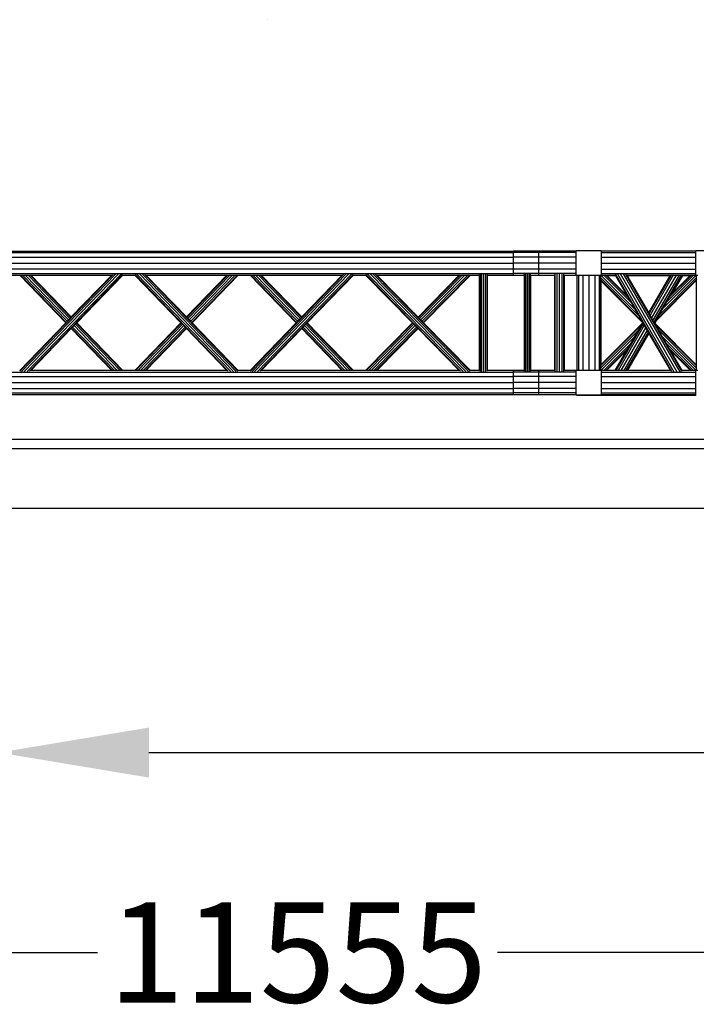
# Model space of a CAD drawing. Units: millimetres. Extents: x -6399 to 26649, y 3634 to 33222.
# Drawn here: x 9261 to 10615, y 3634 to 5602 of the extents above; entities that cross this region are included whole.
import ezdxf

# ---------------------------------------------------------------- set-up
doc = ezdxf.new("R2010")
doc.units = ezdxf.units.MM
doc.header["$LTSCALE"] = 15
for name, color, linetype in [('Bemaßung', 7, 'Continuous'), ('C_Stühle', 8, 'Continuous'), ('C_Wände', 7, 'Continuous'), ('Rigg Seiten fest', 7, 'Continuous'), ('Rigg verfahrbar', 84, 'Continuous')]:
    doc.layers.add(name, color=color, linetype=linetype)
doc.styles.get("Standard").update_dxf_attribs({"font": 'txt.shx', "height": 10})
doc.dimstyles.get("Standard").update_dxf_attribs({"dimtxt": 10, "dimasz": 5, "dimexe": 0.18, "dimexo": 0.0625, "dimgap": 0.09, "dimtad": 0, "dimtih": 1, "dimtoh": 1, "dimdec": 0, "dimzin": 0, "dimdsep": 46, "dimtxsty": 'Standard', "dimcen": 0.09, "dimadec": 0, "dimazin": 0, "dimtfac": 1, "dimtdec": 0, "dimtofl": 0, "dimtmove": 0, "dimatfit": 3, "dimfxl": 1, "dimtolj": 1, "dimtzin": 0, "dimarcsym": 0})

# ---------------------------------------------------------------- blocks, each defined once
blk = doc.blocks.new('Rigg3')
for p, q in [((-2, -10324.4), (-2.1, -10324.4)), ((-2.1, -10324.4), (-2.1, -10324.5)), ((-2, -10324.4), (-2.1, -10324.4)), ((-2.1, -10324.4), (-2.1, -10324.5)), ((-2, -10324.4), (-2.1, -10324.4)), ((-2.1, -10324.4), (-2.1, -10324.5)), ((-2.1, -10324.5), (-2.1, -10324.5)), ((-2.1, -10324.5), (-2, -10324.5)), ((-2.1, -10324.5), (-2.1, -10324.5)), ((-2.1, -10324.5), (-2, -10324.5)), ((-2.1, -10324.5), (-2.1, -10324.5)), ((-2.1, -10324.5), (-2, -10324.5)), ((-1.9, -10324.4), (-2, -10324.4)), ((-2, -10324.4), (-2, -10324.4)), ((-2, -10324.4), (-2, -10324.4)), ((-2, -10324.4), (-2, -10324.4)), ((-2, -10324.4), (-2, -10324.4)), ((-1.9, -10324.4), (-2, -10324.4)), ((-2, -10324.4), (-2, -10324.4)), ((-2, -10324.4), (-2, -10324.4)), ((-2, -10324.4), (-2, -10324.4)), ((-2, -10324.4), (-2, -10324.4)), ((-1.9, -10324.4), (-2, -10324.4)), ((-2, -10324.4), (-2, -10324.4)), ((-2, -10324.4), (-2, -10324.4)), ((-2, -10324.4), (-2, -10324.4)), ((-2, -10324.4), (-2, -10324.4)), ((-2, -10324.5), (-2, -10324.6)), ((-2, -10324.5), (-2, -10324.5)), ((-2, -10324.5), (-2, -10324.5)), ((-2, -10324.5), (-2, -10324.6)), ((-2, -10324.5), (-2, -10324.5)), ((-2, -10324.5), (-2, -10324.6)), ((-2, -10324.6), (-2, -10324.6)), ((-2, -10324.6), (-1.9, -10324.6)), ((-2, -10324.6), (-2, -10324.6)), ((-2, -10324.6), (-2, -10324.6)), ((-2, -10324.6), (-2, -10324.6)), ((-2, -10324.6), (-1.9, -10324.6)), ((-2, -10324.6), (-1.9, -10324.6)), ((-2, -10324.6), (-2, -10324.6)), ((-2, -10324.6), (-2, -10324.6)), ((-1.9, -10324.4), (-1.9, -10324.4)), ((-1.9, -10324.4), (-1.9, -10324.4)), ((-1.9, -10324.4), (-1.9, -10324.4)), ((-1.9, -10324.4), (-1.9, -10324.4)), ((-1.9, -10324.5), (-1.9, -10324.4)), ((-1.9, -10324.5), (-1.9, -10324.4)), ((-1.9, -10324.4), (-1.9, -10324.4)), ((-1.9, -10324.4), (-1.9, -10324.4)), ((-1.9, -10324.4), (-1.9, -10324.4)), ((-1.9, -10324.4), (-1.9, -10324.4)), ((-1.9, -10324.5), (-1.9, -10324.4)), ((-1.9, -10324.4), (-1.9, -10324.4)), ((-1.9, -10324.4), (-1.9, -10324.4)), ((-1.9, -10324.4), (-1.9, -10324.4)), ((-1.9, -10324.4), (-1.9, -10324.4)), ((-1.9, -10324.5), (-1.9, -10324.5)), ((-1.9, -10324.5), (-1.9, -10324.5)), ((-1.9, -10324.5), (-1.9, -10324.5)), ((-1.9, -10324.6), (-1.9, -10324.5)), ((-1.9, -10324.6), (-1.9, -10324.5)), ((-1.9, -10324.5), (-1.9, -10324.5)), ((-1.9, -10324.5), (-1.9, -10324.5)), ((-1.9, -10324.5), (-1.9, -10324.5)), ((-1.9, -10324.6), (-1.9, -10324.5)), ((-1.9, -10324.5), (-1.9, -10324.5)), ((-1.9, -10324.5), (-1.9, -10324.5)), ((-1.9, -10324.5), (-1.9, -10324.5)), ((-1.9, -10324.6), (-1.9, -10324.6)), ((-1.9, -10324.6), (-1.9, -10324.6)), ((-1.9, -10324.6), (-1.9, -10324.6))]:
    blk.add_line(p, q)
blk = doc.blocks.new('Rigg bühne rechts GR')
for p, q in [((-20556.6, 17639.7), (-18556.6, 17639.7)), ((-18556.7, 17639.7), (-18556.7, 17639.7)), ((-18556.7, 17639.7), (-18556.7, 17639.7)), ((-18556.7, 17639.7), (-18556.7, 17639.6)), ((-18556.6, 17639.7), (-18556.6, 17636.5)), ((-18556.6, 17639.7), (-18506.5, 17639.7)), ((-18556.6, 17639.7), (-18556.6, 17639.7)), ((-18556.6, 17639.7), (-18556.6, 17639.7)), ((-18556.6, 17639.6), (-18556.6, 17639.7)), ((-18506.5, 17639.7), (-18506.6, 17639.7)), ((-18506.6, 17639.7), (-18506.6, 17639.7)), ((-18506.6, 17639.7), (-18506.6, 17639.7)), ((-18506.5, 17639.7), (-18506.6, 17639.7)), ((-18506.6, 17639.7), (-18506.6, 17639.7)), ((-18506.6, 17639.7), (-18506.6, 17639.7)), ((-18506.6, 17639.7), (-18506.6, 17639.6)), ((-18506.6, 17639.6), (-18506.6, 17639.6)), ((-18506.6, 17639.6), (-18506.5, 17639.6)), ((-18506.4, 17639.8), (-18506.5, 17639.8)), ((-18506.5, 17639.8), (-18506.5, 17639.8)), ((-18506.5, 17639.8), (-18506.5, 17639.8)), ((-18506.5, 17639.8), (-18506.5, 17639.8)), ((-18506.5, 17639.8), (-18506.5, 17639.7)), ((-18506.4, 17639.8), (-18506.5, 17639.8)), ((-18506.5, 17639.8), (-18506.5, 17639.8)), ((-18506.5, 17639.8), (-18506.5, 17639.8)), ((-18506.5, 17639.8), (-18506.5, 17639.8)), ((-18506.5, 17639.8), (-18506.5, 17639.7)), ((-18506.5, 17636.5), (-18506.5, 17639.7)), ((-18506.5, 17639.7), (-18431, 17639.7)), ((-18506.5, 17639.6), (-18506.5, 17639.6)), ((-18506.5, 17639.6), (-18506.5, 17639.6)), ((-18506.5, 17639.6), (-18506.5, 17639.6)), ((-18506.5, 17639.6), (-18506.5, 17639.6)), ((-18506.5, 17639.6), (-18506.4, 17639.6)), ((-18506.4, 17639.7), (-18506.4, 17639.8)), ((-18506.4, 17639.7), (-18506.4, 17639.8)), ((-18506.4, 17639.7), (-18506.4, 17639.7)), ((-18506.4, 17639.7), (-18506.4, 17639.7)), ((-18506.4, 17639.7), (-18506.4, 17639.7)), ((-18506.4, 17639.7), (-18506.4, 17639.7)), ((-18506.4, 17639.7), (-18506.4, 17639.7)), ((-18506.4, 17639.7), (-18506.4, 17639.7)), ((-18506.4, 17639.6), (-18506.4, 17639.7)), ((-18506.4, 17639.6), (-18506.4, 17639.6)), ((-18506.4, 17639.6), (-18506.4, 17639.6)), ((-18506.4, 17639.6), (-18506.4, 17639.6)), ((-18431, 17640.7), (-18431, 17639.7)), ((-18430, 17640.7), (-18431, 17640.7)), ((-18431, 17639.7), (-18431, 17636.5)), ((-18430, 17641.6), (-18430, 17640.7)), ((-18380, 17641.6), (-18430, 17641.6)), ((-18381, 17640.7), (-18430, 17640.7)), ((-18430, 17640.7), (-18430, 17640.7)), ((-18430, 17640.7), (-18430, 17640.7)), ((-18381, 17639.7), (-18381, 17640.7)), ((-18381, 17636.5), (-18381, 17639.7)), ((-18381, 17639.7), (-18380, 17639.7)), ((-18380, 17640.6), (-18380, 17641.6)), ((-18380, 17639.7), (-18380, 17640.6)), ((-18380, 17640.6), (-18192, 17640.6)), ((-18380, 17639.7), (-18192, 17639.7)), ((-18191, 17640.7), (-18192, 17640.7)), ((-18192, 17640.7), (-18192, 17640.6)), ((-18192, 17640.6), (-18192, 17639.7)), ((-18192, 17639.7), (-18192, 17636.5)), ((-20556.6, 17636.5), (-18556.6, 17636.5)), ((-20556.6, 17627.7), (-18556.6, 17627.7)), ((-18556.6, 17636.5), (-18556.6, 17627.7)), ((-18506.5, 17636.5), (-18556.6, 17636.5)), ((-18556.6, 17627.7), (-18556.6, 17615.7)), ((-18506.5, 17627.7), (-18556.6, 17627.7)), ((-18431, 17636.5), (-18506.5, 17636.5)), ((-18506.5, 17627.7), (-18506.5, 17636.5)), ((-18431, 17627.7), (-18506.5, 17627.7)), ((-18506.5, 17615.7), (-18506.5, 17627.7)), ((-18431, 17636.5), (-18431, 17627.7)), ((-18431, 17627.7), (-18431, 17615.7)), ((-18381, 17627.7), (-18381, 17636.5)), ((-18381, 17636.5), (-18192, 17636.5)), ((-18381, 17615.7), (-18381, 17627.7)), ((-18381, 17627.7), (-18192, 17627.7)), ((-18192, 17636.5), (-18192, 17627.7)), ((-18192, 17627.7), (-18192, 17615.7)), ((-20556.6, 17615.7), (-18556.6, 17615.7)), ((-20556.6, 17603.7), (-18556.6, 17603.7)), ((-18556.6, 17615.7), (-18556.6, 17603.7)), ((-18506.5, 17615.7), (-18556.6, 17615.7)), ((-18556.6, 17603.7), (-18556.6, 17594.9)), ((-18506.5, 17603.7), (-18556.6, 17603.7)), ((-18431, 17615.7), (-18506.5, 17615.7)), ((-18506.5, 17603.7), (-18506.5, 17615.7)), ((-18431, 17603.7), (-18506.5, 17603.7)), ((-18506.5, 17594.9), (-18506.5, 17603.7)), ((-18431, 17615.7), (-18431, 17603.7)), ((-18431, 17603.7), (-18431, 17594.9)), ((-18381, 17603.7), (-18381, 17615.7)), ((-18381, 17615.7), (-18192, 17615.7)), ((-18381, 17594.9), (-18381, 17603.7)), ((-18381, 17603.7), (-18192, 17603.7)), ((-18192, 17615.7), (-18192, 17603.7)), ((-18192, 17603.7), (-18192, 17594.9)), ((-20556.6, 17594.9), (-18556.6, 17594.9)), ((-19452.5, 17496.2), (-19544.6, 17591.7)), ((-19544.2, 17592.7), (-19357.9, 17399.6)), ((-19540.8, 17593.5), (-19353, 17398.8)), ((-19535.6, 17593.8), (-19347.2, 17398.5)), ((-19529.7, 17593.5), (-19341.9, 17398.8)), ((-19524.9, 17592.7), (-19338.6, 17399.6)), ((-19360.4, 17591.7), (-19522.4, 17591.7)), ((-19522.4, 17591.7), (-19441.4, 17507.7)), ((-19360.4, 17591.7), (-19441.4, 17507.7)), ((-19440.6, 17506.9), (-19358.9, 17591.7)), ((-19438.6, 17504.8), (-19354.8, 17591.7)), ((-19435.8, 17501.9), (-19349.3, 17591.7)), ((-19433.1, 17499), (-19343.7, 17591.7)), ((-19431, 17496.9), (-19339.7, 17591.7)), ((-19430.3, 17496.2), (-19338.2, 17591.7)), ((-19358.9, 17591.7), (-19360.4, 17591.7)), ((-19354.8, 17591.7), (-19358.9, 17591.7)), ((-19349.3, 17591.7), (-19354.8, 17591.7)), ((-19343.7, 17591.7), (-19349.3, 17591.7)), ((-19339.7, 17591.7), (-19343.7, 17591.7)), ((-19338.2, 17591.7), (-19339.7, 17591.7)), ((-19314.1, 17591.7), (-19338.2, 17591.7)), ((-19314.1, 17591.7), (-19222, 17496.2)), ((-19312.6, 17591.7), (-19314.1, 17591.7)), ((-19313.6, 17399.6), (-19127.4, 17592.7)), ((-19312.6, 17591.7), (-19221.2, 17496.9)), ((-19308.5, 17591.7), (-19312.6, 17591.7)), ((-19310.3, 17398.8), (-19122.5, 17593.5)), ((-19308.5, 17591.7), (-19219.2, 17499)), ((-19303, 17591.7), (-19308.5, 17591.7)), ((-19305.1, 17398.5), (-19116.7, 17593.8)), ((-19303, 17591.7), (-19216.4, 17501.9)), ((-19297.4, 17591.7), (-19303, 17591.7)), ((-19299.2, 17398.8), (-19111.4, 17593.5)), ((-19297.4, 17591.7), (-19213.7, 17504.8)), ((-19293.4, 17591.7), (-19297.4, 17591.7)), ((-19294.4, 17399.6), (-19108.1, 17592.7)), ((-19293.4, 17591.7), (-19211.6, 17506.9)), ((-19291.9, 17591.7), (-19293.4, 17591.7)), ((-19210.9, 17507.7), (-19291.9, 17591.7)), ((-19129.9, 17591.7), (-19291.9, 17591.7)), ((-19210.9, 17507.7), (-19129.9, 17591.7)), ((-19107.7, 17591.7), (-19199.8, 17496.2)), ((-19083.6, 17591.7), (-19107.7, 17591.7)), ((-18991.5, 17496.2), (-19083.6, 17591.7)), ((-19083.1, 17592.7), (-18896.8, 17399.6)), ((-19079.8, 17593.5), (-18892, 17398.8)), ((-19074.5, 17593.8), (-18886.2, 17398.5)), ((-19068.7, 17593.5), (-18880.9, 17398.8)), ((-19063.9, 17592.7), (-18877.6, 17399.6)), ((-18899.4, 17591.7), (-19061.4, 17591.7)), ((-19061.4, 17591.7), (-18980.4, 17507.7)), ((-18899.4, 17591.7), (-18980.4, 17507.7)), ((-18979.6, 17506.9), (-18897.9, 17591.7)), ((-18977.6, 17504.8), (-18893.8, 17591.7)), ((-18974.8, 17501.9), (-18888.3, 17591.7)), ((-18972, 17499), (-18882.7, 17591.7)), ((-18970, 17496.9), (-18878.6, 17591.7)), ((-18969.2, 17496.2), (-18877.1, 17591.7)), ((-18897.9, 17591.7), (-18899.4, 17591.7)), ((-18893.8, 17591.7), (-18897.9, 17591.7)), ((-18888.3, 17591.7), (-18893.8, 17591.7)), ((-18882.7, 17591.7), (-18888.3, 17591.7)), ((-18878.6, 17591.7), (-18882.7, 17591.7)), ((-18877.1, 17591.7), (-18878.6, 17591.7)), ((-18852.7, 17591.7), (-18877.1, 17591.7)), ((-18852.7, 17591.7), (-18758.9, 17496.2)), ((-18851.2, 17591.7), (-18852.7, 17591.7)), ((-18852.3, 17399.6), (-18662.6, 17592.7)), ((-18851.2, 17591.7), (-18758.2, 17496.9)), ((-18847.1, 17591.7), (-18851.2, 17591.7)), ((-18849, 17398.8), (-18657.7, 17593.5)), ((-18847.1, 17591.7), (-18756.1, 17499)), ((-18841.5, 17591.7), (-18847.1, 17591.7)), ((-18843.6, 17398.5), (-18651.8, 17593.8)), ((-18841.5, 17591.7), (-18753.3, 17501.9)), ((-18835.9, 17591.7), (-18841.5, 17591.7)), ((-18837.7, 17398.8), (-18646.5, 17593.5)), ((-18835.9, 17591.7), (-18750.5, 17504.7)), ((-18831.8, 17591.7), (-18835.9, 17591.7)), ((-18832.9, 17399.6), (-18643.2, 17592.7)), ((-18831.8, 17591.7), (-18748.5, 17506.8)), ((-18830.3, 17591.7), (-18831.8, 17591.7)), ((-18747.7, 17507.6), (-18830.3, 17591.7)), ((-18665.1, 17591.7), (-18830.3, 17591.7)), ((-18747.7, 17507.6), (-18665.1, 17591.7)), ((-18642.7, 17591.7), (-18736.5, 17496.2)), ((-18624.6, 17591.7), (-18642.7, 17591.7)), ((-18624.6, 17591.7), (-18624.6, 17400.7)), ((-18623.6, 17592.7), (-18623.6, 17399.6)), ((-18620.6, 17593.5), (-18620.6, 17398.8)), ((-18616.6, 17593.8), (-18616.6, 17398.5)), ((-18612.6, 17593.5), (-18612.6, 17398.8)), ((-18609.7, 17592.7), (-18609.7, 17399.6)), ((-18556.6, 17591.7), (-18608.6, 17591.7)), ((-18608.6, 17591.7), (-18608.6, 17400.7)), ((-18556.6, 17594.9), (-18556.6, 17591.7)), ((-18506.5, 17594.9), (-18556.6, 17594.9)), ((-18535.4, 17591.7), (-18556.6, 17591.7)), ((-18535.4, 17400.7), (-18535.4, 17591.7)), ((-18534.5, 17593), (-18534.5, 17399.3)), ((-18532.1, 17594), (-18532.1, 17398.3)), ((-18528.7, 17594.3), (-18528.7, 17398)), ((-18525.4, 17594), (-18525.4, 17398.3)), ((-18523, 17593), (-18523, 17399.3)), ((-18506.5, 17591.7), (-18522.1, 17591.7)), ((-18522.1, 17591.7), (-18522.1, 17400.7)), ((-18431, 17594.9), (-18506.5, 17594.9)), ((-18506.5, 17591.7), (-18506.5, 17594.9)), ((-18474.5, 17591.7), (-18506.5, 17591.7)), ((-18474.5, 17400.7), (-18474.5, 17591.7)), ((-18473.1, 17593), (-18473.1, 17399.3)), ((-18469.5, 17594), (-18469.5, 17398.3)), ((-18464.5, 17594.3), (-18464.5, 17398)), ((-18459.5, 17594), (-18459.5, 17398.3)), ((-18455.8, 17593), (-18455.8, 17399.3)), ((-18431, 17591.7), (-18454.5, 17591.7)), ((-18454.5, 17591.7), (-18454.5, 17400.7)), ((-18431, 17594.9), (-18431, 17591.7)), ((-18431, 17591.7), (-18431, 17590.7)), ((-18431, 17590.7), (-18430, 17590.7)), ((-18430, 17590.7), (-18426.8, 17590.7)), ((-18430, 17401.7), (-18430, 17590.7)), ((-18426.8, 17401.7), (-18426.8, 17590.7)), ((-18426.8, 17590.7), (-18418, 17590.7)), ((-18418, 17401.7), (-18418, 17590.7)), ((-18418, 17590.7), (-18406, 17590.7)), ((-18406, 17401.7), (-18406, 17590.7)), ((-18406, 17590.7), (-18394, 17590.7)), ((-18394, 17401.7), (-18394, 17590.7)), ((-18394, 17590.7), (-18385.2, 17590.7)), ((-18385.2, 17401.7), (-18385.2, 17590.7)), ((-18385.2, 17590.7), (-18382, 17590.7)), ((-18382, 17590.7), (-18381, 17590.7)), ((-18382, 17590.7), (-18382, 17586)), ((-18382, 17586), (-18306.1, 17510.1)), ((-18382, 17586), (-18382, 17581.9)), ((-18382, 17581.9), (-18300.4, 17500.3)), ((-18382, 17581.9), (-18382, 17580.4)), ((-18382, 17580.4), (-18381, 17579.4)), ((-18382, 17580.4), (-18382, 17412)), ((-18381, 17591.7), (-18381, 17594.9)), ((-18381, 17594.9), (-18192, 17594.9)), ((-18381, 17590.7), (-18381, 17591.7)), ((-18376.3, 17591.7), (-18381, 17591.7)), ((-18381, 17590.7), (-18313.8, 17523.5)), ((-18381, 17579.4), (-18381, 17413)), ((-18381, 17579.4), (-18298.3, 17496.7)), ((-18376.3, 17591.7), (-18321.6, 17536.9)), ((-18372.2, 17591.7), (-18376.3, 17591.7)), ((-18372.2, 17591.7), (-18327.2, 17546.7)), ((-18370.7, 17591.7), (-18372.2, 17591.7)), ((-18370.7, 17591.7), (-18329.3, 17550.3)), ((-18353.2, 17591.7), (-18370.7, 17591.7)), ((-18353.2, 17591.7), (-18329.3, 17550.3)), ((-18351.7, 17591.7), (-18353.2, 17591.7)), ((-18352.4, 17399.3), (-18240.5, 17593)), ((-18297.3, 17497.5), (-18351.7, 17591.7)), ((-18347.4, 17591.7), (-18351.7, 17591.7)), ((-18348.8, 17398.3), (-18235.7, 17594)), ((-18295.1, 17501.2), (-18347.4, 17591.7)), ((-18341.7, 17591.7), (-18347.4, 17591.7)), ((-18343.2, 17398), (-18229.8, 17594.3)), ((-18292.3, 17506.2), (-18341.7, 17591.7)), ((-18335.9, 17591.7), (-18341.7, 17591.7)), ((-18337.2, 17398.3), (-18224.2, 17594)), ((-18289.4, 17511.2), (-18335.9, 17591.7)), ((-18331.7, 17591.7), (-18335.9, 17591.7)), ((-18332.4, 17399.3), (-18220.5, 17593)), ((-18287.3, 17514.8), (-18331.7, 17591.7)), ((-18330.1, 17591.7), (-18331.7, 17591.7)), ((-18286.5, 17516.2), (-18330.1, 17591.7)), ((-18328.6, 17591.7), (-18330.1, 17591.7)), ((-18285.7, 17517.5), (-18328.6, 17591.7)), ((-18242.9, 17591.7), (-18328.6, 17591.7)), ((-18285.7, 17517.5), (-18242.9, 17591.7)), ((-18191, 17580.4), (-18273.5, 17497.9)), ((-18191, 17581.9), (-18272.5, 17500.3)), ((-18191, 17586), (-18266.9, 17510.1)), ((-18259.1, 17523.5), (-18192, 17590.7)), ((-18196.6, 17591.7), (-18251.4, 17536.9)), ((-18200.8, 17591.7), (-18245.7, 17546.7)), ((-18219.8, 17591.7), (-18243.6, 17550.3)), ((-18219.3, 17591.7), (-18242.5, 17551.4)), ((-18202.3, 17591.7), (-18242.5, 17551.4)), ((-18219.3, 17591.7), (-18219.8, 17591.7)), ((-18202.3, 17591.7), (-18219.3, 17591.7)), ((-18200.8, 17591.7), (-18202.3, 17591.7)), ((-18196.6, 17591.7), (-18200.8, 17591.7)), ((-18192, 17591.7), (-18196.6, 17591.7)), ((-18192, 17594.9), (-18192, 17591.7)), ((-18192, 17591.7), (-18192, 17590.7)), ((-18192, 17590.7), (-18191, 17590.7)), ((-18191, 17590.7), (-18187.8, 17590.7)), ((-18191, 17586), (-18191, 17590.7)), ((-18191, 17581.9), (-18191, 17586)), ((-18191, 17580.4), (-18191, 17581.9)), ((-18191, 17412), (-18191, 17580.4)), ((-18329.3, 17550.3), (-18327.2, 17546.7)), ((-18327.2, 17546.7), (-18321.6, 17536.9)), ((-18245.7, 17546.7), (-18251.4, 17536.9)), ((-18243.6, 17550.3), (-18245.7, 17546.7)), ((-18242.5, 17551.4), (-18243.6, 17550.3)), ((-18321.6, 17536.9), (-18313.8, 17523.5)), ((-18313.8, 17523.5), (-18306.1, 17510.1)), ((-18259.1, 17523.5), (-18266.9, 17510.1)), ((-18251.4, 17536.9), (-18259.1, 17523.5)), ((-19441.4, 17507.7), (-19440.6, 17506.9)), ((-19440.6, 17506.9), (-19438.6, 17504.8)), ((-19438.6, 17504.8), (-19435.8, 17501.9)), ((-19435.8, 17501.9), (-19433.1, 17499)), ((-19219.2, 17499), (-19216.4, 17501.9)), ((-19216.4, 17501.9), (-19213.7, 17504.8)), ((-19213.7, 17504.8), (-19211.6, 17506.9)), ((-19211.6, 17506.9), (-19210.9, 17507.7)), ((-18980.4, 17507.7), (-18979.6, 17506.9)), ((-18979.6, 17506.9), (-18977.6, 17504.8)), ((-18977.6, 17504.8), (-18974.8, 17501.9)), ((-18974.8, 17501.9), (-18972, 17499)), ((-18756.1, 17499), (-18753.3, 17501.9)), ((-18753.3, 17501.9), (-18750.5, 17504.7)), ((-18750.5, 17504.7), (-18748.5, 17506.8)), ((-18748.5, 17506.8), (-18747.7, 17507.6)), ((-18306.1, 17510.1), (-18300.4, 17500.3)), ((-18297.3, 17497.5), (-18295.1, 17501.2)), ((-18295.1, 17501.2), (-18292.3, 17506.2)), ((-18292.3, 17506.2), (-18289.4, 17511.2)), ((-18289.4, 17511.2), (-18287.3, 17514.8)), ((-18287.3, 17514.8), (-18286.5, 17516.2)), ((-18286.5, 17516.2), (-18285.7, 17517.5)), ((-18266.9, 17510.1), (-18272.5, 17500.3)), ((-19452.5, 17496.2), (-19544.6, 17400.7)), ((-19543.1, 17400.7), (-19451.8, 17495.4)), ((-19539.1, 17400.7), (-19449.7, 17493.3)), ((-19533.5, 17400.7), (-19446.9, 17490.4)), ((-19527.9, 17400.7), (-19444.2, 17487.5)), ((-19523.9, 17400.7), (-19442.1, 17485.4)), ((-19522.4, 17400.7), (-19441.4, 17484.6)), ((-19451.8, 17495.4), (-19452.5, 17496.2)), ((-19449.7, 17493.3), (-19451.8, 17495.4)), ((-19446.9, 17490.4), (-19449.7, 17493.3)), ((-19444.2, 17487.5), (-19446.9, 17490.4)), ((-19442.1, 17485.4), (-19444.2, 17487.5)), ((-19441.4, 17484.6), (-19442.1, 17485.4)), ((-19360.4, 17400.7), (-19441.4, 17484.6)), ((-19433.1, 17499), (-19431, 17496.9)), ((-19431, 17496.9), (-19430.3, 17496.2)), ((-19430.3, 17496.2), (-19338.2, 17400.7)), ((-19314.1, 17400.7), (-19222, 17496.2)), ((-19210.9, 17484.6), (-19291.9, 17400.7)), ((-19222, 17496.2), (-19221.2, 17496.9)), ((-19221.2, 17496.9), (-19219.2, 17499)), ((-19210.1, 17485.4), (-19210.9, 17484.6)), ((-19210.9, 17484.6), (-19129.9, 17400.7)), ((-19208.1, 17487.5), (-19210.1, 17485.4)), ((-19210.1, 17485.4), (-19128.4, 17400.7)), ((-19205.3, 17490.4), (-19208.1, 17487.5)), ((-19208.1, 17487.5), (-19124.3, 17400.7)), ((-19202.5, 17493.3), (-19205.3, 17490.4)), ((-19205.3, 17490.4), (-19118.8, 17400.7)), ((-19200.5, 17495.4), (-19202.5, 17493.3)), ((-19202.5, 17493.3), (-19113.2, 17400.7)), ((-19199.8, 17496.2), (-19200.5, 17495.4)), ((-19200.5, 17495.4), (-19109.1, 17400.7)), ((-19107.7, 17400.7), (-19199.8, 17496.2)), ((-18991.5, 17496.2), (-19083.6, 17400.7)), ((-19082.1, 17400.7), (-18990.7, 17495.4)), ((-19078, 17400.7), (-18988.7, 17493.3)), ((-19072.5, 17400.7), (-18985.9, 17490.4)), ((-19066.9, 17400.7), (-18983.1, 17487.5)), ((-19062.8, 17400.7), (-18981.1, 17485.4)), ((-19061.4, 17400.7), (-18980.4, 17484.6)), ((-18990.7, 17495.4), (-18991.5, 17496.2)), ((-18988.7, 17493.3), (-18990.7, 17495.4)), ((-18985.9, 17490.4), (-18988.7, 17493.3)), ((-18983.1, 17487.5), (-18985.9, 17490.4)), ((-18981.1, 17485.4), (-18983.1, 17487.5)), ((-18980.4, 17484.6), (-18981.1, 17485.4)), ((-18899.4, 17400.7), (-18980.4, 17484.6)), ((-18972, 17499), (-18970, 17496.9)), ((-18970, 17496.9), (-18969.2, 17496.2)), ((-18969.2, 17496.2), (-18877.1, 17400.7)), ((-18852.7, 17400.7), (-18758.9, 17496.2)), ((-18747.7, 17484.7), (-18830.3, 17400.7)), ((-18758.9, 17496.2), (-18758.2, 17496.9)), ((-18758.2, 17496.9), (-18756.1, 17499)), ((-18747, 17485.5), (-18747.7, 17484.7)), ((-18747.7, 17484.7), (-18665.1, 17400.7)), ((-18744.9, 17487.6), (-18747, 17485.5)), ((-18747, 17485.5), (-18663.6, 17400.7)), ((-18742.1, 17490.5), (-18744.9, 17487.6)), ((-18744.9, 17487.6), (-18659.5, 17400.7)), ((-18739.3, 17493.3), (-18742.1, 17490.5)), ((-18742.1, 17490.5), (-18653.9, 17400.7)), ((-18737.3, 17495.4), (-18739.3, 17493.3)), ((-18739.3, 17493.3), (-18648.3, 17400.7)), ((-18736.5, 17496.2), (-18737.3, 17495.4)), ((-18737.3, 17495.4), (-18644.2, 17400.7)), ((-18642.7, 17400.7), (-18736.5, 17496.2)), ((-18300.4, 17492), (-18382, 17410.5)), ((-18306.1, 17482.2), (-18382, 17406.3)), ((-18298.3, 17495.6), (-18381, 17413)), ((-18313.8, 17468.8), (-18306.1, 17482.2)), ((-18306.1, 17482.2), (-18300.4, 17492)), ((-18300.4, 17500.3), (-18298.3, 17496.7)), ((-18300.4, 17492), (-18298.3, 17495.6)), ((-18298.3, 17496.7), (-18298, 17496.2)), ((-18298.3, 17495.6), (-18298, 17496.2)), ((-18298, 17496.2), (-18297.3, 17497.5)), ((-18283.6, 17481.2), (-18285.7, 17477.5)), ((-18280.7, 17486.2), (-18283.6, 17481.2)), ((-18237.1, 17400.7), (-18283.6, 17481.2)), ((-18277.8, 17491.2), (-18280.7, 17486.2)), ((-18231.3, 17400.7), (-18280.7, 17486.2)), ((-18275.7, 17494.8), (-18277.8, 17491.2)), ((-18225.5, 17400.7), (-18277.8, 17491.2)), ((-18274.9, 17496.2), (-18275.7, 17494.8)), ((-18221.3, 17400.7), (-18275.7, 17494.8)), ((-18274.6, 17496.7), (-18274.9, 17496.2)), ((-18274.7, 17495.8), (-18274.9, 17496.2)), ((-18273.9, 17497.1), (-18274.7, 17495.8)), ((-18274.6, 17495.6), (-18274.7, 17495.8)), ((-18272.5, 17500.3), (-18274.6, 17496.7)), ((-18273.5, 17497.9), (-18274.6, 17496.7)), ((-18274.6, 17495.6), (-18271, 17492)), ((-18272.5, 17492), (-18274.6, 17495.6)), ((-18273.5, 17497.9), (-18273.9, 17497.1)), ((-18271, 17492), (-18273.9, 17497.1)), ((-18272.5, 17492), (-18191, 17410.5)), ((-18266.9, 17482.2), (-18272.5, 17492)), ((-18271, 17492), (-18191, 17412)), ((-18266.9, 17482.2), (-18191, 17406.3)), ((-18259.1, 17468.8), (-18266.9, 17482.2)), ((-18381, 17401.7), (-18313.8, 17468.8)), ((-18286.5, 17476.2), (-18329.8, 17401.2)), ((-18286.2, 17475.8), (-18329.1, 17401.6)), ((-18321.6, 17455.4), (-18313.8, 17468.8)), ((-18285.7, 17477.5), (-18286.5, 17476.2)), ((-18286.5, 17476.2), (-18286.2, 17475.8)), ((-18286.2, 17475.8), (-18243.4, 17401.6)), ((-18241.3, 17400.7), (-18285.7, 17477.5)), ((-18259.1, 17468.8), (-18192, 17401.7)), ((-18251.4, 17455.4), (-18259.1, 17468.8)), ((-18321.6, 17455.4), (-18376.3, 17400.7)), ((-18327.2, 17445.6), (-18372.2, 17400.7)), ((-18329.3, 17442), (-18369.8, 17401.6)), ((-18352.7, 17401.6), (-18329.3, 17442)), ((-18329.3, 17442), (-18327.2, 17445.6)), ((-18327.2, 17445.6), (-18321.6, 17455.4)), ((-18251.4, 17455.4), (-18196.6, 17400.7)), ((-18245.7, 17445.6), (-18251.4, 17455.4)), ((-18245.7, 17445.6), (-18200.8, 17400.7)), ((-18243.6, 17442), (-18245.7, 17445.6)), ((-18243.6, 17442), (-18240, 17438.4)), ((-18220.3, 17401.6), (-18243.6, 17442)), ((-18218.8, 17401.6), (-18240, 17438.4)), ((-18240, 17438.4), (-18203.2, 17401.6)), ((-18381, 17413), (-18382, 17412)), ((-18382, 17412), (-18382, 17410.5)), ((-18382, 17410.5), (-18382, 17406.3)), ((-18382, 17406.3), (-18382, 17401.7)), ((-18191, 17410.5), (-18191, 17412)), ((-18191, 17406.3), (-18191, 17410.5)), ((-18191, 17401.7), (-18191, 17406.3)), ((-20556.6, 17397.5), (-18556.6, 17397.5)), ((-18556.6, 17388.7), (-20556.6, 17388.7)), ((-19568.7, 17400.7), (-19544.6, 17400.7)), ((-19544.6, 17400.7), (-19543.1, 17400.7)), ((-19543.1, 17400.7), (-19539.1, 17400.7)), ((-19539.1, 17400.7), (-19533.5, 17400.7)), ((-19533.5, 17400.7), (-19527.9, 17400.7)), ((-19527.9, 17400.7), (-19523.9, 17400.7)), ((-19523.9, 17400.7), (-19522.4, 17400.7)), ((-19522.4, 17400.7), (-19360.4, 17400.7)), ((-19338.2, 17400.7), (-19314.1, 17400.7)), ((-19291.9, 17400.7), (-19129.9, 17400.7)), ((-19129.9, 17400.7), (-19128.4, 17400.7)), ((-19128.4, 17400.7), (-19124.3, 17400.7)), ((-19124.3, 17400.7), (-19118.8, 17400.7)), ((-19118.8, 17400.7), (-19113.2, 17400.7)), ((-19113.2, 17400.7), (-19109.1, 17400.7)), ((-19109.1, 17400.7), (-19107.7, 17400.7)), ((-19107.7, 17400.7), (-19083.6, 17400.7)), ((-19083.6, 17400.7), (-19082.1, 17400.7)), ((-19082.1, 17400.7), (-19078, 17400.7)), ((-19078, 17400.7), (-19072.5, 17400.7)), ((-19072.5, 17400.7), (-19066.9, 17400.7)), ((-19066.9, 17400.7), (-19062.8, 17400.7)), ((-19062.8, 17400.7), (-19061.4, 17400.7)), ((-19061.4, 17400.7), (-18899.4, 17400.7)), ((-18877.1, 17400.7), (-18852.7, 17400.7)), ((-18830.3, 17400.7), (-18665.1, 17400.7)), ((-18665.1, 17400.7), (-18663.6, 17400.7)), ((-18663.6, 17400.7), (-18659.5, 17400.7)), ((-18659.5, 17400.7), (-18653.9, 17400.7)), ((-18653.9, 17400.7), (-18648.3, 17400.7)), ((-18648.3, 17400.7), (-18644.2, 17400.7)), ((-18644.2, 17400.7), (-18642.7, 17400.7)), ((-18642.7, 17400.7), (-18624.6, 17400.7)), ((-18608.6, 17400.7), (-18556.6, 17400.7)), ((-18556.6, 17400.7), (-18556.6, 17397.5)), ((-18556.6, 17400.7), (-18535.4, 17400.7)), ((-18556.6, 17397.5), (-18556.6, 17388.7)), ((-18506.5, 17397.5), (-18556.6, 17397.5)), ((-18556.6, 17388.7), (-18556.6, 17376.7)), ((-18506.5, 17388.7), (-18556.6, 17388.7)), ((-18522.1, 17400.7), (-18506.5, 17400.7)), ((-18506.5, 17397.5), (-18506.5, 17400.7)), ((-18506.5, 17400.7), (-18474.5, 17400.7)), ((-18431, 17397.5), (-18506.5, 17397.5)), ((-18506.5, 17388.7), (-18506.5, 17397.5)), ((-18431, 17388.7), (-18506.5, 17388.7)), ((-18506.5, 17376.7), (-18506.5, 17388.7)), ((-18454.5, 17400.7), (-18431, 17400.7)), ((-18430, 17401.7), (-18431, 17401.7)), ((-18431, 17401.7), (-18431, 17400.7)), ((-18431, 17400.7), (-18431, 17397.5)), ((-18431, 17397.5), (-18431, 17388.7)), ((-18431, 17388.7), (-18431, 17376.7)), ((-18426.8, 17401.7), (-18430, 17401.7)), ((-18418, 17401.7), (-18426.8, 17401.7)), ((-18406, 17401.7), (-18418, 17401.7)), ((-18394, 17401.7), (-18406, 17401.7)), ((-18385.2, 17401.7), (-18394, 17401.7)), ((-18382, 17401.7), (-18385.2, 17401.7)), ((-18381, 17401.7), (-18382, 17401.7)), ((-18381, 17400.7), (-18381, 17401.7)), ((-18381, 17397.5), (-18381, 17400.7)), ((-18381, 17400.7), (-18376.3, 17400.7)), ((-18381, 17388.7), (-18381, 17397.5)), ((-18381, 17397.5), (-18192, 17397.5)), ((-18381, 17376.7), (-18381, 17388.7)), ((-18381, 17388.7), (-18192, 17388.7)), ((-18376.3, 17400.7), (-18372.2, 17400.7)), ((-18372.2, 17400.7), (-18370.7, 17400.7)), ((-18369.8, 17401.6), (-18370.7, 17400.7)), ((-18370.7, 17400.7), (-18353.2, 17400.7)), ((-18369.8, 17401.6), (-18352.7, 17401.6)), ((-18353.2, 17400.7), (-18352.7, 17401.6)), ((-18329.8, 17401.2), (-18330.1, 17400.7)), ((-18330.1, 17400.7), (-18242.9, 17400.7)), ((-18329.1, 17401.6), (-18243.4, 17401.6)), ((-18243.4, 17401.6), (-18242.9, 17400.7)), ((-18242.9, 17400.7), (-18241.3, 17400.7)), ((-18241.3, 17400.7), (-18237.1, 17400.7)), ((-18237.1, 17400.7), (-18231.3, 17400.7)), ((-18231.3, 17400.7), (-18225.5, 17400.7)), ((-18225.5, 17400.7), (-18221.3, 17400.7)), ((-18221.3, 17400.7), (-18219.8, 17400.7)), ((-18220.3, 17401.6), (-18218.8, 17401.6)), ((-18219.8, 17400.7), (-18220.3, 17401.6)), ((-18219.8, 17400.7), (-18202.3, 17400.7)), ((-18218.8, 17401.6), (-18203.2, 17401.6)), ((-18203.2, 17401.6), (-18202.3, 17400.7)), ((-18202.3, 17400.7), (-18200.8, 17400.7)), ((-18200.8, 17400.7), (-18196.6, 17400.7)), ((-18196.6, 17400.7), (-18192, 17400.7)), ((-18191, 17401.7), (-18192, 17401.7)), ((-18192, 17401.7), (-18192, 17400.7)), ((-18192, 17400.7), (-18192, 17397.5)), ((-18192, 17397.5), (-18192, 17388.7)), ((-18192, 17388.7), (-18192, 17376.7)), ((-18187.8, 17401.7), (-18191, 17401.7)), ((-20556.6, 17376.7), (-18556.6, 17376.7)), ((-20556.6, 17364.7), (-18556.6, 17364.7)), ((-18556.6, 17376.7), (-18556.6, 17364.7)), ((-18506.5, 17376.7), (-18556.6, 17376.7)), ((-18556.6, 17364.7), (-18556.6, 17355.9)), ((-18506.5, 17364.7), (-18556.6, 17364.7)), ((-18431, 17376.7), (-18506.5, 17376.7)), ((-18506.5, 17364.7), (-18506.5, 17376.7)), ((-18431, 17364.7), (-18506.5, 17364.7)), ((-18506.5, 17355.9), (-18506.5, 17364.7)), ((-18431, 17376.7), (-18431, 17364.7)), ((-18431, 17364.7), (-18431, 17355.9)), ((-18381, 17364.7), (-18381, 17376.7)), ((-18381, 17376.7), (-18192, 17376.7)), ((-18381, 17355.9), (-18381, 17364.7)), ((-18381, 17364.7), (-18192, 17364.7)), ((-18192, 17376.7), (-18192, 17364.7)), ((-18192, 17364.7), (-18192, 17355.9)), ((-20556.6, 17355.9), (-18556.6, 17355.9)), ((-20556.6, 17352.7), (-18556.6, 17352.7)), ((-18556.7, 17352.7), (-18556.7, 17352.6)), ((-18556.7, 17352.7), (-18556.7, 17352.6)), ((-18556.7, 17352.7), (-18556.7, 17352.7)), ((-18556.7, 17352.7), (-18556.7, 17352.6)), ((-18556.7, 17352.6), (-18556.7, 17352.6)), ((-18556.7, 17352.6), (-18556.7, 17352.6)), ((-18556.7, 17352.6), (-18556.7, 17352.6)), ((-18556.7, 17352.6), (-18556.7, 17352.6)), ((-18556.7, 17352.6), (-18556.6, 17352.6)), ((-18556.6, 17355.9), (-18556.6, 17352.7)), ((-18506.5, 17355.9), (-18556.6, 17355.9)), ((-18506.5, 17352.7), (-18556.6, 17352.7)), ((-18556.6, 17352.6), (-18556.5, 17352.7)), ((-18556.6, 17352.6), (-18556.6, 17352.7)), ((-18556.6, 17352.7), (-18556.6, 17352.7)), ((-18556.6, 17352.6), (-18556.6, 17352.7)), ((-18556.6, 17352.6), (-18556.6, 17352.6)), ((-18556.6, 17352.6), (-18556.6, 17352.6)), ((-18556.6, 17352.6), (-18556.6, 17352.6)), ((-18556.6, 17352.6), (-18556.6, 17352.6)), ((-18556.6, 17352.6), (-18556.6, 17352.6)), ((-18506.6, 17352.7), (-18506.6, 17352.6)), ((-18506.5, 17352.7), (-18506.6, 17352.7)), ((-18506.6, 17352.7), (-18506.6, 17352.7)), ((-18506.6, 17352.7), (-18506.6, 17352.7)), ((-18506.6, 17352.7), (-18506.6, 17352.6)), ((-18506.6, 17352.6), (-18506.6, 17352.6)), ((-18506.6, 17352.6), (-18506.5, 17352.6)), ((-18506.6, 17352.6), (-18506.6, 17352.6)), ((-18506.6, 17352.6), (-18506.5, 17352.6)), ((-18431, 17355.9), (-18506.5, 17355.9)), ((-18506.5, 17352.7), (-18506.5, 17355.9)), ((-18506.4, 17352.8), (-18506.5, 17352.8)), ((-18506.5, 17352.8), (-18506.5, 17352.8)), ((-18506.5, 17352.8), (-18506.5, 17352.8)), ((-18506.5, 17352.8), (-18506.5, 17352.8)), ((-18506.5, 17352.8), (-18506.5, 17352.7)), ((-18431, 17352.7), (-18506.5, 17352.7)), ((-18506.5, 17352.6), (-18506.5, 17352.6)), ((-18506.5, 17352.6), (-18506.5, 17352.6)), ((-18506.5, 17352.6), (-18506.5, 17352.6)), ((-18506.5, 17352.6), (-18506.5, 17352.6)), ((-18506.5, 17352.6), (-18506.4, 17352.6)), ((-18506.5, 17352.6), (-18506.5, 17352.6)), ((-18506.5, 17352.6), (-18506.5, 17352.6)), ((-18506.5, 17352.6), (-18506.5, 17352.6)), ((-18506.5, 17352.6), (-18506.5, 17352.6)), ((-18506.5, 17352.6), (-18506.4, 17352.6)), ((-18506.4, 17352.7), (-18506.4, 17352.8)), ((-18506.4, 17352.6), (-18506.4, 17352.7)), ((-18506.4, 17352.7), (-18506.4, 17352.7)), ((-18506.4, 17352.7), (-18506.4, 17352.7)), ((-18506.4, 17352.7), (-18506.4, 17352.7)), ((-18506.4, 17352.6), (-18506.4, 17352.7)), ((-18506.4, 17352.6), (-18506.4, 17352.6)), ((-18506.4, 17352.6), (-18506.4, 17352.6)), ((-18506.4, 17352.6), (-18506.4, 17352.6)), ((-18506.4, 17352.6), (-18506.4, 17352.6)), ((-18506.4, 17352.6), (-18506.4, 17352.6)), ((-18506.4, 17352.6), (-18506.4, 17352.6)), ((-18431, 17355.9), (-18431, 17352.7)), ((-18431, 17352.7), (-18431, 17351.7)), ((-18431, 17351.7), (-18381, 17351.7)), ((-18381, 17352.7), (-18381, 17355.9)), ((-18381, 17355.9), (-18192, 17355.9)), ((-18381, 17352.6), (-18381, 17352.7)), ((-18380, 17352.7), (-18381, 17352.7)), ((-18381, 17352.6), (-18380, 17352.6)), ((-18381, 17351.7), (-18381, 17352.6)), ((-18380, 17352.6), (-18380, 17352.7)), ((-18192, 17352.7), (-18380, 17352.7)), ((-18192, 17355.9), (-18192, 17352.7)), ((-18192, 17352.7), (-18192, 17351.7)), ((-18192, 17351.7), (-18142, 17351.7))]:
    blk.add_line(p, q)
blk = doc.blocks.new('Gebäude GR')
at = {"layer": 'C_Wände'}
for p, q in [((14959.6, 4762.8), (9219.6, 4762.8)), ((9219.6, 4744.8), (15059.6, 4744.8)), ((15521.8, 4624.8), (4039.6, 4624.8))]:
    blk.add_line(p, q, dxfattribs=at)
blk = doc.blocks.new('Stühle Container GR')
at = {"layer": 'C_Stühle', "char_height": 120, "attachment_point": 7}
for s, insert in [('\\pi-195.07;Reihe \\P\\pi24.931;1', (16993.3, 5140.4)), ('\\pi-195.07;Reihe \\P\\pi4.9306;2', (17893.3, 5140.4)), ('\\pi-195.07;Reihe \\P\\pi4.9306;3', (18793, 5140.4)), ('\\pi-195.07;Reihe \\P\\pi4.9306;4', (19693.3, 5140.4)), ('\\pi-195.07;Reihe \\P\\pi4.9306;5', (20593.3, 5140.4)), ('\\pi-195.07;Reihe \\P\\pi4.9306;6', (21493.1, 5140.4)), ('\\pi-195.07;Reihe \\P\\pi4.9306;7', (22393.1, 5140.4)), ('\\pi-195.07;Reihe \\P\\pi4.9306;8', (23293.1, 5140.4)), ('\\pi-195.07;Reihe \\P\\pi4.9306;9', (24193.3, 5140.4))]:
    blk.add_mtext_dynamic_manual_height_columns(s, width=89.861, gutter_width=12.5, heights=[0], dxfattribs=dict(at, insert=insert))
blk = doc.blocks.new('*D92')
at = {"layer": 'Bemaßung', "color": 0, "lineweight": -2, "transparency": 16777216}
for p, q in [((4039.6, 4051.2), (4039.6, 3736.9)), ((15594.8, 4040.7), (15594.8, 3736.9)), ((4339.6, 3737.1), (9417.1, 3737.1)), ((15294.8, 3737.1), (10217.3, 3737.1))]:
    blk.add_line(p, q, dxfattribs=at)
at = {"layer": 'Bemaßung', "color": 0, "transparency": 16777216}
for points in [[(4339.6, 3787.1), (4339.6, 3687.1), (4039.6, 3737.1)], [(15294.8, 3787.1), (15294.8, 3687.1), (15594.8, 3737.1)]]:
    blk.add_solid(points, dxfattribs=at)
at = {"layer": 'Defpoints', "color": 0, "transparency": 16777216}
for p in [(4039.6, 4051.3), (15594.8, 4040.8), (4039.6, 3737.1)]:
    blk.add_point(p, dxfattribs=at)
at = {"layer": 'Bemaßung', "color": 0, "transparency": 16777216, "insert": (9817.2, 3737.1), "char_height": 10, "attachment_point": 5}
blk.add_mtext('\\A1;{\\H20x;11555}', dxfattribs=at)
blk = doc.blocks.new('*D112')
at = {"layer": 'Bemaßung', "color": 0, "lineweight": -2, "transparency": 16777216}
for p, q in [((9219.6, 4451), (9219.6, 4136.6)), ((15059.6, 4440.5), (15059.6, 4136.6)), ((9519.6, 4136.8), (11789.5, 4136.8)), ((14759.6, 4136.8), (12489.7, 4136.8))]:
    blk.add_line(p, q, dxfattribs=at)
at = {"layer": 'Bemaßung', "color": 0, "transparency": 16777216}
for points in [[(9519.6, 4186.8), (9519.6, 4086.8), (9219.6, 4136.8)], [(14759.6, 4186.8), (14759.6, 4086.8), (15059.6, 4136.8)]]:
    blk.add_solid(points, dxfattribs=at)
at = {"layer": 'Defpoints', "color": 0, "transparency": 16777216}
for p in [(9219.6, 4451), (15059.6, 4440.5), (9219.6, 4136.8)]:
    blk.add_point(p, dxfattribs=at)
at = {"layer": 'Bemaßung', "color": 0, "transparency": 16777216, "insert": (12139.6, 4136.8), "char_height": 10, "attachment_point": 5}
blk.add_mtext('\\A1;{\\H20x;5840}', dxfattribs=at)

msp = doc.modelspace()

# ---------------------------------------------------------------- block references
at = {"layer": 'C_Stühle'}
msp.add_blockref('Stühle Container GR', (0, 0), dxfattribs=at)
at = {"layer": 'C_Wände'}
msp.add_blockref('Gebäude GR', (0, 0), dxfattribs=at)
at = {"layer": 'Rigg Seiten fest', "xscale": -1, "rotation": 180.0000014981033}
msp.add_blockref('Rigg bühne rechts GR', (28805.7, 22492.3), dxfattribs=at)
at = {"layer": 'Rigg verfahrbar'}
msp.add_blockref('Rigg3', (9759.7, 15926.4), dxfattribs=at)

# ---------------------------------------------------------------- dimensions: what is measured, and where the dimension line sits
at = {"layer": 'Bemaßung'}
for base, p1, p2, picture, middle in [((9219.6, 4136.8), (15059.6, 4440.5), (9219.6, 4451), '*D112', (12139.6, 4136.8)), ((4039.6, 3737.1), (15594.8, 4040.8), (4039.6, 4051.3), '*D92', (9817.2, 3737.1))]:
    dim = msp.add_linear_dim(base=base, p1=p1, p2=p2, text='{\\H20x;<>}', dimstyle='Standard', override={"dimtxt": 10000, "dimasz": 300, "dimdec": 0}, dxfattribs=at)
    dim.commit()
    dim.dimension.update_dxf_attribs({"geometry": picture, "text_midpoint": middle})

doc.saveas('drawing.dxf')
